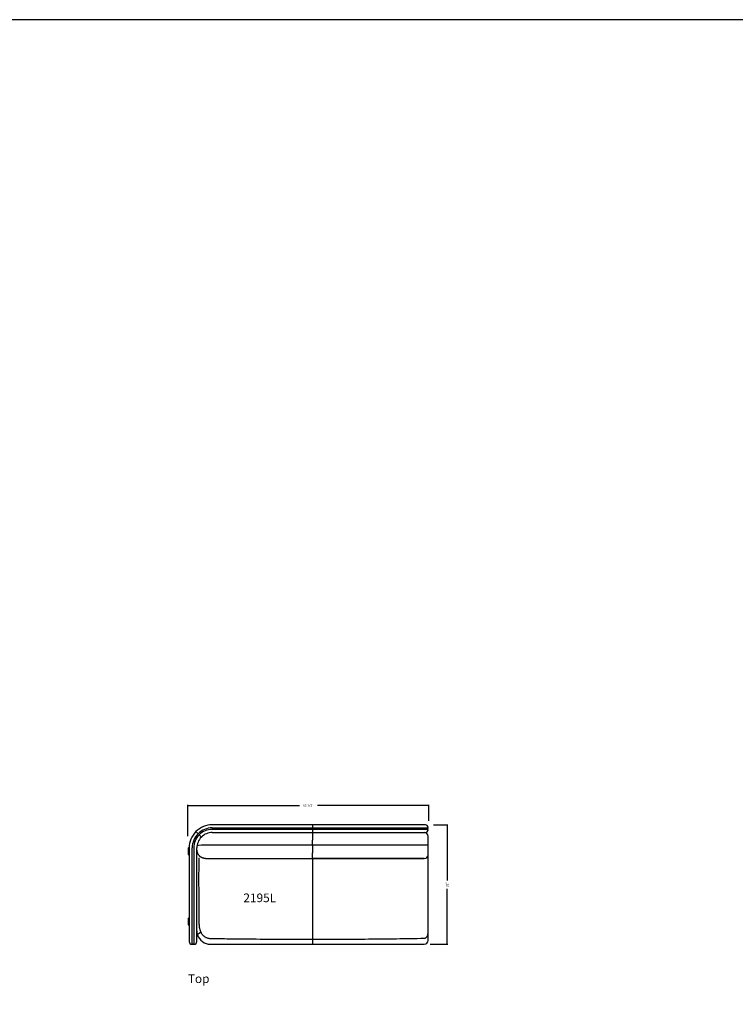
# Model space of a CAD drawing. Units: inches. Extents: x 608 to 1408, y 123 to 673.
# Drawn here: x 804 to 990, y 417 to 673 of the extents above; entities that cross this region are included whole.
import ezdxf

# ---------------------------------------------------------------- set-up
doc = ezdxf.new("R2010")
doc.units = ezdxf.units.IN
doc.header["$MEASUREMENT"] = 0
doc.layers.get('0').update_dxf_attribs({"linetype": 'CONTINUOUS'})
doc.layers.get('Defpoints').update_dxf_attribs({"linetype": 'CONTINUOUS'})
for name, color, linetype in [('Dim', 4, 'CONTINUOUS'), ('Text', 1, 'CONTINUOUS'), ('Titleblock', 5, 'CONTINUOUS')]:
    doc.layers.add(name, color=color, linetype=linetype)
doc.styles.add('Arial', font='Arial.ttf')
doc.dimstyles.new('Bernhardt', dxfattribs={"dimtxt": 0.625, "dimasz": 0.325, "dimexe": 0.2, "dimexo": 0.2, "dimgap": 0.45, "dimtad": 0, "dimdec": 4, "dimzin": 0, "dimdsep": 46, "dimlunit": 5, "dimtxsty": 'Standard', "dimblk": 'ARCHTICK', "dimblk1": 'ARCHTICK', "dimblk2": 'ARCHTICK', "dimcen": 0.09, "dimadec": 0, "dimazin": 0, "dimtfac": 1, "dimtdec": 4, "dimtofl": 0, "dimtmove": 2, "dimatfit": 3, "dimldrblk": 'ARCHTICK', "dimfxl": 0, "dimfrac": 2, "dimtolj": 1, "dimtzin": 0, "dimarcsym": 0})

# ---------------------------------------------------------------- blocks, each defined once
blk = doc.blocks.new('_ArchTick')
at = {"color": 0, "linetype": 'ByBlock', "const_width": 0.15}
blk.add_lwpolyline([(-0.5, -0.5), (0.5, 0.5)], dxfattribs=at)
blk = doc.blocks.new('*D27')
at = {"layer": 'Defpoints', "color": 0}
for p in [(847.9, 468.55), (910.4, 464.41), (847.9, 460.37)]:
    blk.add_point(p, dxfattribs=at)
at = {"layer": 'Dim', "color": 0, "lineweight": -2}
for p, q in [((847.9, 460.57), (847.9, 468.75)), ((847.9, 468.55), (876.83, 468.55)), ((910.4, 468.55), (881.48, 468.55)), ((910.4, 464.61), (910.4, 468.75))]:
    blk.add_line(p, q, dxfattribs=at)
at = {"layer": 'Dim', "color": 0, "lineweight": -2, "xscale": 0.325, "yscale": 0.325, "zscale": 0.325, "rotation": 180}
blk.add_blockref('_ArchTick', (847.9, 468.55), dxfattribs=at)
at = {"layer": 'Dim', "color": 0, "lineweight": -2, "xscale": 0.325, "yscale": 0.325, "zscale": 0.325}
blk.add_blockref('_ArchTick', (910.4, 468.55), dxfattribs=at)
at = {"layer": 'Dim', "color": 0, "insert": (879.15, 468.55), "char_height": 0.625, "attachment_point": 5}
blk.add_mtext('\\A1;62 1/2"', dxfattribs=at)
blk = doc.blocks.new('*D28')
at = {"layer": 'Defpoints', "color": 0}
for p in [(911.43, 463.53), (910.53, 432.53), (915.15, 432.53)]:
    blk.add_point(p, dxfattribs=at)
at = {"layer": 'Dim', "color": 0, "lineweight": -2}
for p, q in [((911.63, 463.53), (915.35, 463.53)), ((915.15, 463.53), (915.15, 449.1)), ((915.15, 432.53), (915.15, 446.95)), ((910.73, 432.53), (915.35, 432.53))]:
    blk.add_line(p, q, dxfattribs=at)
at = {"layer": 'Dim', "color": 0, "lineweight": -2, "xscale": 0.325, "yscale": 0.325, "zscale": 0.325}
for p, rotation in [((915.15, 463.53), 90), ((915.15, 432.53), 270)]:
    blk.add_blockref('_ArchTick', p, dxfattribs=dict(at, rotation=rotation))
at = {"layer": 'Dim', "color": 0, "insert": (915.15, 448.03), "char_height": 0.625, "attachment_point": 5, "rotation": 90}
blk.add_mtext('\\A1;31"', dxfattribs=at)

msp = doc.modelspace()

# ---------------------------------------------------------------- linework, layer by layer
for p, q in [((880.21718, 463.55069), (854.21718, 463.55069)), ((854.21718, 462.75069), (910.09218, 462.75069)), ((909.51718, 463.55069), (880.21718, 463.55069)), ((880.21718, 463.55069), (880.21718, 462.85069)), ((910.09218, 462.75069), (910.11718, 462.75069)), ((910.09218, 462.35069), (854.21718, 462.35069)), ((854.21718, 461.55069), (880.21718, 461.55069)), ((880.21718, 462.25069), (880.21718, 461.55069)), ((880.21718, 461.55069), (909.51718, 461.55069)), ((880.21718, 461.55069), (880.21718, 459.55069)), ((910.11718, 462.35069), (910.09218, 462.35069)), ((910.21718, 459.55069), (910.21718, 460.55069)), ((848.06718, 457.17569), (848.06718, 457.55069)), ((848.21718, 457.55069), (848.06718, 457.55069)), ((848.21718, 457.55069), (848.21718, 437.55069)), ((849.01718, 437.55069), (849.01718, 457.55069)), ((849.41718, 457.55069), (849.41718, 437.55069)), ((850.21718, 437.55069), (850.21718, 457.55069)), ((880.21718, 458.28066), (853.71718, 458.28066)), ((880.21718, 458.28066), (880.21718, 459.55069)), ((909.21718, 458.28066), (880.21718, 458.28066)), ((880.21718, 458.28066), (880.21718, 456.30152)), ((910.21718, 458.28066), (909.21718, 458.28066)), ((910.21718, 458.28066), (910.21718, 459.55069)), ((910.21718, 457.29109), (910.21718, 458.28066)), ((847.96718, 457.45069), (847.96718, 457.17569)), ((847.96718, 457.17569), (848.06718, 457.17569)), ((847.96718, 457.17569), (847.96718, 456.17569)), ((847.96718, 456.17569), (848.06718, 456.17569)), ((847.96718, 456.17569), (847.96718, 455.90069)), ((848.06718, 456.17569), (848.06718, 457.17569)), ((848.06718, 457.17569), (848.21718, 457.17569)), ((848.06718, 455.80069), (848.06718, 456.17569)), ((848.21718, 456.17569), (848.06718, 456.17569)), ((848.06718, 455.80069), (848.21718, 455.80069)), ((880.21718, 454.80275), (880.21718, 456.30152)), ((910.21718, 455.79233), (910.21718, 457.29109)), ((910.21718, 455.7819), (910.21718, 455.79233)), ((853.71718, 454.7819), (880.21718, 454.7819)), ((909.21718, 454.80275), (880.21718, 454.80275)), ((880.21718, 454.80275), (880.21718, 454.7819)), ((880.21718, 454.7819), (909.21718, 454.7819)), ((847.96718, 439.20069), (847.96718, 438.92569)), ((847.96718, 438.92569), (847.96718, 437.92569)), ((847.96718, 437.92569), (847.96718, 437.65069)), ((848.21718, 439.30069), (848.06718, 439.30069)), ((848.06718, 437.55069), (848.21718, 437.55069)), ((848.21718, 437.55069), (848.21718, 433.25069)), ((849.01718, 432.65069), (849.01718, 437.55069)), ((849.41718, 437.55069), (849.41718, 432.65069)), ((850.21718, 433.25069), (850.21718, 437.55069)), ((880.21718, 437.49811), (880.21718, 433.85219)), ((880.21718, 433.85219), (880.21718, 432.55069))]:
    msp.add_line(p, q)
at = {"flags": 128}
for points in [[(849.97454, 461.79333), (849.97957, 461.78829), (849.99459, 461.77328), (850.01927, 461.7486), (850.05311, 461.71476), (850.09543, 461.67243), (850.14537, 461.62249), (850.20191, 461.56596), (850.26389, 461.50398), (850.33006, 461.43781), (850.39907, 461.3688), (850.46951, 461.29836)], [(850.46951, 461.29836), (850.48331, 461.28456), (850.49657, 461.2713), (850.5088, 461.25907), (850.51951, 461.24836), (850.52831, 461.23956), (850.53484, 461.23303), (850.53886, 461.229), (850.54022, 461.22764)], [(850.82306, 460.9448), (850.82442, 460.94344), (850.82845, 460.93942), (850.83498, 460.93289), (850.84378, 460.92409), (850.85449, 460.91338), (850.86672, 460.90115), (850.87998, 460.88789), (850.89378, 460.87409)], [(850.89378, 460.87409), (850.96422, 460.80365), (851.03322, 460.73464), (851.0994, 460.66847), (851.16138, 460.60649), (851.21791, 460.54995), (851.26785, 460.50001), (851.31018, 460.45769), (851.34402, 460.42385), (851.3687, 460.39917), (851.38371, 460.38415), (851.38875, 460.37912)]]:
    msp.add_lwpolyline(points, dxfattribs=at)
for centre, radius, start, end in [((854.21718, 457.55069), 6, 90, 135), ((854.21718, 457.55069), 5.2, 90, 135), ((909.51718, 462.85069), 0.7, 0, 90), ((910.01718, 462.55069), 0.2, 0, 90), ((910.11718, 462.85069), 0.1, 270, 0), ((854.21718, 457.55069), 6, 135, 180), ((854.21718, 457.55069), 5.2, 135, 180), ((854.21718, 457.55069), 4.8, 135, 180), ((854.21718, 457.55069), 4, 135, 180), ((854.21718, 457.55069), 4.8, 90, 135), ((854.21718, 457.55069), 4, 90, 135), ((909.21718, 460.55069), 1, 0, 90), ((909.51718, 462.25069), 0.7, 270, 0), ((910.01718, 462.55069), 0.2, 270, 0), ((910.11718, 462.25069), 0.1, 0, 90), ((848.06718, 457.45069), 0.1, 90, 180), ((848.06718, 455.90069), 0.1, 180, 270), ((909.22221, 455.79772), 0.99498, 269.7099281, 359.6894395), ((909.21718, 455.7819), 1, 270, 0), ((848.06718, 439.20069), 0.1, 90, 180), ((848.06718, 437.65069), 0.1, 180, 270), ((853.71718, 436.05069), 3.5, 180, 197.3795902), ((853.71718, 436.05069), 3.5, 197.3795902, 270), ((848.91718, 433.25069), 0.7, 180, 270), ((848.91718, 432.65069), 0.1, 270, 0), ((849.21718, 432.75069), 0.2, 180, 270), ((849.21718, 432.75069), 0.2, 270, 0), ((849.51718, 432.65069), 0.1, 180, 270), ((849.51718, 433.25069), 0.7, 270, 0), ((909.21718, 433.55069), 1, 270, 0)]:
    msp.add_arc(centre, radius, start, end)
msp.add_ellipse((853.71718, 458.06234), major_axis=(3.5, 0), ratio=0.062378582, start_param=1.570796327, end_param=2.995911933)
for points, knots in [([(850.21718, 456.99834), (850.21833, 456.94632), (850.22065, 456.8419), (850.23935, 456.68661), (850.26892, 456.53395), (850.30975, 456.38567), (850.36094, 456.24249), (850.42193, 456.10504), (850.49198, 455.97394), (850.57037, 455.84971), (850.65628, 455.73283), (850.74886, 455.62373), (850.84718, 455.52277), (850.95023, 455.43022), (851.05688, 455.34626), (851.16603, 455.27093), (851.2766, 455.20403), (851.38785, 455.1451), (851.49958, 455.0934), (851.61237, 455.04793), (851.72813, 455.00747), (851.85086, 454.97055), (851.98811, 454.93548), (852.15172, 454.90083), (852.32568, 454.87147), (852.5002, 454.8479), (852.66268, 454.82991), (852.82568, 454.81527), (852.99142, 454.80348), (853.1553, 454.7945), (853.31858, 454.78799), (853.48173, 454.7838), (853.61475, 454.78208), (853.69314, 454.78194), (853.71718, 454.7819)], [0, 0, 0, 0, 0.03136519, 0.062957058, 0.094198051, 0.125103352, 0.155683801, 0.185947568, 0.215899448, 0.245541665, 0.274873891, 0.303888766, 0.332571144, 0.360902024, 0.388856563, 0.416415275, 0.44358809, 0.47046184, 0.497267669, 0.524355607, 0.552326707, 0.582204432, 0.61565399, 0.655569524, 0.705432766, 0.744232711, 0.779999843, 0.817285875, 0.852616362, 0.886738652, 0.920101052, 0.952984178, 0.985586714, 1, 1, 1, 1]), ([(850.81431, 437.638), (850.80298, 439.96961), (850.7812, 444.45119), (850.77485, 450.22788), (850.7841, 453.67292), (850.78758, 454.96796)], [0, 0, 0, 0, 0.403628684, 0.775815096, 1, 1, 1, 1]), ([(910.21718, 437.67885), (910.21718, 440.1173), (910.21718, 445.14886), (910.21718, 451.18045), (910.21718, 454.77339), (910.21718, 455.7737)], [0, 0, 0, 0, 0.40424824, 0.83413522, 1, 1, 1, 1]), ([(880.21718, 454.7819), (880.21718, 454.3646), (880.21718, 453.27543), (880.21718, 451.51303), (880.21718, 449.49469), (880.21718, 447.47517), (880.21718, 445.46553), (880.21718, 443.46621), (880.21718, 441.47717), (880.21718, 439.48772), (880.21718, 438.16132), (880.21718, 437.49811)], [0, 0, 0, 0, 0.0725615248, 0.1893894883, 0.3062174355, 0.4230884375, 0.5399594385, 0.6549490813, 0.7699387033, 0.884969373, 1, 1, 1, 1]), ([(850.81431, 437.638), (850.81891, 437.49153), (850.82812, 437.1986), (850.88441, 436.80753), (850.95962, 436.46622), (851.0466, 436.17447), (851.13924, 435.92854), (851.2076, 435.78281), (851.23291, 435.72884)], [0, 0, 0, 0, 0.223028881, 0.446026266, 0.600398067, 0.754944447, 0.90924882, 1, 1, 1, 1]), ([(910.21718, 435.73956), (910.21718, 435.83825), (910.21718, 436.03629), (910.21718, 436.34792), (910.21718, 436.66832), (910.21718, 436.99887), (910.21718, 437.3366), (910.21718, 437.56476), (910.21718, 437.67885)], [0, 0, 0, 0, 0.163422685, 0.327958095, 0.493562948, 0.659167251, 0.829583612, 1, 1, 1, 1]), ([(851.23291, 435.72884), (851.15672, 435.66666), (851.02496, 435.55911), (850.8694, 435.43119), (850.74709, 435.33003), (850.6434, 435.24352), (850.54932, 435.16414), (850.47168, 435.09735), (850.4152, 435.04688), (850.38176, 435.01468), (850.37856, 435.00839), (850.37696, 435.00524)], [0, 0, 0, 0, 0.127418494, 0.220359987, 0.313307903, 0.408392452, 0.503486914, 0.626312405, 0.749166726, 0.874576439, 1, 1, 1, 1]), ([(851.23291, 435.72884), (851.27886, 435.64015), (851.37083, 435.46262), (851.53758, 435.21298), (851.73823, 434.96281), (851.98143, 434.72206), (852.2689, 434.50066), (852.56978, 434.32587), (852.87691, 434.19815), (853.18263, 434.11276), (853.45064, 434.07053), (853.61508, 434.06431), (853.6741, 434.06208)], [0, 0, 0, 0, 0.096253412, 0.192682014, 0.288880867, 0.405062088, 0.521685129, 0.637769338, 0.739427852, 0.841460781, 0.943092815, 1, 1, 1, 1]), ([(909.23087, 434.10673), (909.27522, 434.11006), (909.36395, 434.11672), (909.49179, 434.15671), (909.61072, 434.21646), (909.73185, 434.30323), (909.84839, 434.42062), (909.9697, 434.58998), (910.0731, 434.80241), (910.15803, 435.07998), (910.20924, 435.39448), (910.21453, 435.62448), (910.21718, 435.73956)], [0, 0, 0, 0, 0.063166479, 0.126362695, 0.189202476, 0.252093043, 0.337763319, 0.423557629, 0.547871206, 0.672430892, 0.836087401, 1, 1, 1, 1]), ([(910.21718, 433.55069), (910.21718, 433.55222), (910.21718, 433.55527), (910.21718, 433.57997), (910.21718, 433.6197), (910.21718, 433.68158), (910.21718, 433.77095), (910.21718, 433.89498), (910.21718, 434.04645), (910.21718, 434.22317), (910.21718, 434.42184), (910.21718, 434.64223), (910.21718, 434.88556), (910.21718, 435.15136), (910.21718, 435.43513), (910.21718, 435.63783), (910.21718, 435.73956)], [0, 0, 0, 0, 0.057121237, 0.114242622, 0.172292346, 0.230342309, 0.305852844, 0.381363235, 0.459066636, 0.536770034, 0.612267929, 0.687765842, 0.765456282, 0.843146838, 0.921280696, 1, 1, 1, 1]), ([(853.6741, 434.06208), (855.31091, 434.03614), (858.58455, 433.98427), (864.6452, 433.91677), (871.8561, 433.86312), (877.43013, 433.85583), (880.21718, 433.85219)], [0, 0, 0, 0, 0.185013421, 0.370029326, 0.685010801, 1, 1, 1, 1]), ([(853.71718, 432.55069), (858.13348, 432.55069), (862.54996, 432.55069), (871.3833, 432.55069), (875.80015, 432.55069), (880.21718, 432.55069)], [0, 0, 0, 0, 0.5, 0.5, 1, 1, 1, 1]), ([(880.21718, 433.85219), (882.63514, 433.85219), (885.05308, 433.85701), (889.88894, 433.87663), (892.30686, 433.89142), (897.14255, 433.93196), (899.56032, 433.9577), (904.39572, 434.02194), (906.81334, 434.06042), (909.23087, 434.10673)], [0, 0, 0, 0, 0.25, 0.25, 0.5, 0.5, 0.75, 0.75, 1, 1, 1, 1]), ([(880.21718, 432.55069), (885.05094, 432.55069), (889.8845, 432.55069), (899.55117, 432.55069), (904.38429, 432.55069), (909.21718, 432.55069)], [0, 0, 0, 0, 0.5, 0.5, 1, 1, 1, 1])]:
    msp.add_open_spline(points, degree=3, knots=knots)
at = {"layer": 'Titleblock'}
msp.add_lwpolyline([(607.9017, 122.5263), (1407.9017, 122.5263), (1407.9017, 672.5263), (607.9017, 672.5263)], close=True, dxfattribs=at)

# ---------------------------------------------------------------- texts
at = {"layer": 'Text', "style": 'Arial'}
for s, p in [('2195L', (862.30196, 443.46936)), ('Top', (847.89553, 422.48655))]:
    msp.add_text(s, height=2.25, dxfattribs=at).set_placement(p)

# ---------------------------------------------------------------- dimensions: what is measured, and where the dimension line sits
at = {"layer": 'Dim'}
dim = msp.add_linear_dim(base=(847.9017, 468.5526), p1=(910.4017, 464.40557), p2=(847.9017, 460.37482), dimstyle='Bernhardt', override={"dimpost": '"'}, dxfattribs=at)
dim.commit()
dim.dimension.update_dxf_attribs({"geometry": '*D27', "text_midpoint": (879.1517, 468.5526)})
dim = msp.add_linear_dim(base=(915.1517, 432.5263), p1=(911.43317, 463.5263), p2=(910.5267, 432.5263), angle=90, dimstyle='Bernhardt', override={"dimpost": '"'}, dxfattribs=at)
dim.commit()
dim.dimension.update_dxf_attribs({"geometry": '*D28', "text_midpoint": (915.1517, 448.0263)})

doc.saveas('drawing.dxf')
